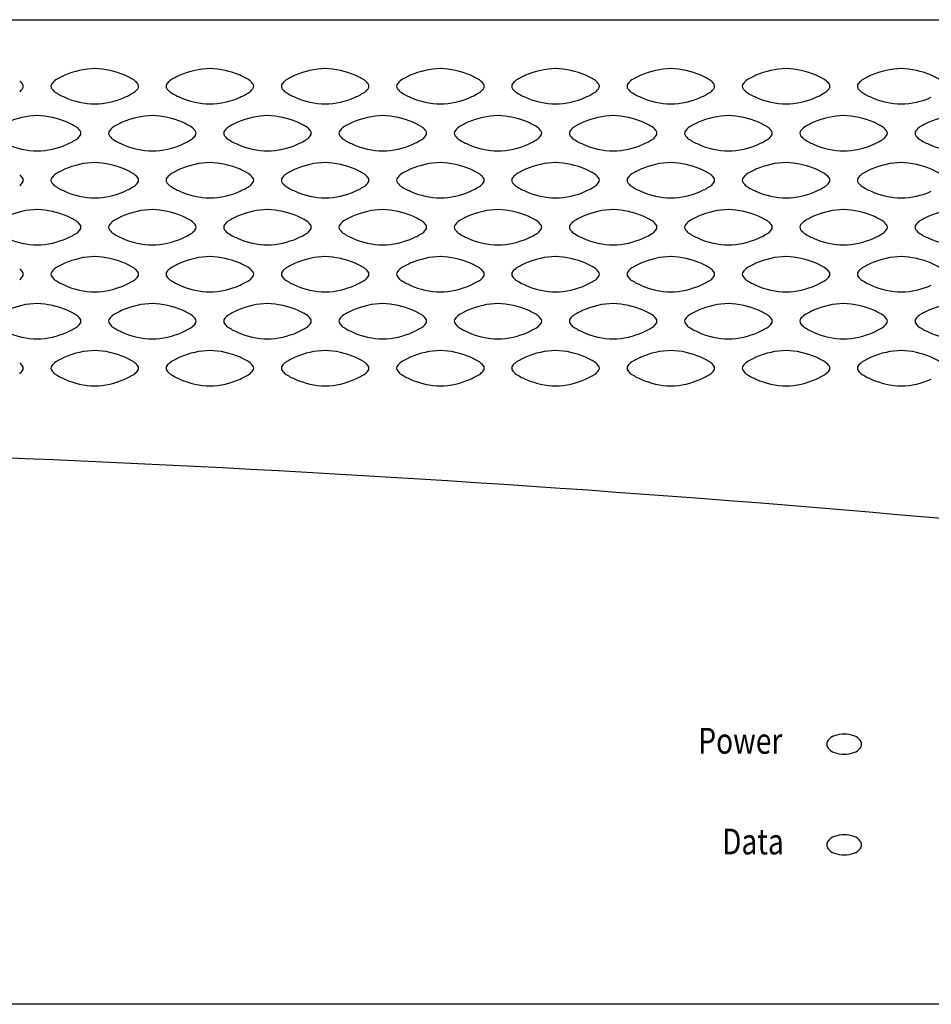
# Model space of a CAD drawing. Extents: x -175 to 1175, y -369 to 1638.
# Drawn here: x 322 to 404, y 0 to 88 of the extents above; entities that cross this region are included whole.
import ezdxf
from ezdxf.enums import TextEntityAlignment as Align

# ---------------------------------------------------------------- set-up
doc = ezdxf.new("R2010")
doc.units = 0
doc.header["$LTSCALE"] = 38.1
doc.layers.add('DATA', color=7, linetype='CONTINUOUS')
doc.styles.get("Standard").update_dxf_attribs({"font": 'txt', "bigfont": 'BIGFONT.SHX'})

msp = doc.modelspace()

# ---------------------------------------------------------------- linework, layer by layer
at = {"layer": 'DATA', "color": 7, "linetype": 'CONTINUOUS'}
msp.add_lwpolyline([(0, 88), (482.5, 88), (482.5, 0), (0, 0)], close=True, dxfattribs=at)
for centre, radius, start, end in [((328.968, 76.567), 7.066, 91.1828, 113.83746), ((328.632, 76.565), 7.066, 66.16254, 88.8172), ((339.268, 76.567), 7.066, 91.1828, 113.83746), ((338.932, 76.565), 7.066, 66.16254, 88.8172), ((349.568, 76.567), 7.066, 91.1828, 113.83746), ((349.232, 76.565), 7.066, 66.16254, 88.8172), ((359.868, 76.567), 7.066, 91.1828, 113.83746), ((359.532, 76.565), 7.066, 66.16254, 88.8172), ((370.168, 76.567), 7.066, 91.1828, 113.83746), ((369.832, 76.565), 7.066, 66.16254, 88.8172), ((380.468, 76.567), 7.066, 91.1828, 113.83746), ((380.132, 76.565), 7.066, 66.16254, 88.8172), ((390.768, 76.567), 7.066, 91.1828, 113.83746), ((390.432, 76.565), 7.066, 66.16254, 88.8172), ((401.068, 76.567), 7.066, 91.1828, 113.83746), ((400.732, 76.565), 7.066, 66.16254, 88.8172), ((328.669, 77.194), 6.371, 113.65166, 122.88867), ((328.931, 77.192), 6.371, 57.11133, 66.34834), ((338.969, 77.194), 6.371, 113.65166, 122.88867), ((339.231, 77.192), 6.371, 57.11133, 66.34834), ((349.269, 77.194), 6.371, 113.65166, 122.88867), ((349.531, 77.192), 6.371, 57.11133, 66.34834), ((359.569, 77.194), 6.371, 113.65166, 122.88867), ((359.831, 77.192), 6.371, 57.11133, 66.34834), ((369.869, 77.194), 6.371, 113.65166, 122.88867), ((370.131, 77.192), 6.371, 57.11133, 66.34834), ((380.169, 77.194), 6.371, 113.65166, 122.88867), ((380.431, 77.192), 6.371, 57.11133, 66.34834), ((390.469, 77.194), 6.371, 113.65166, 122.88867), ((390.731, 77.192), 6.371, 57.11133, 66.34834), ((400.769, 77.194), 6.371, 113.65166, 122.88867), ((401.031, 77.192), 6.371, 57.11133, 66.34834), ((320.138, 80.517), 2.814, 38.40161, 46.0327), ((322.12, 82.072), 0.295, 354.87685, 40.82462), ((322.12, 82.028), 0.295, 319.17538, 5.12315), ((325.18, 82.074), 0.295, 139.17538, 185.12315), ((325.18, 82.026), 0.295, 174.87685, 220.82462), ((327.162, 80.519), 2.814, 133.9673, 141.59839), ((330.438, 80.517), 2.814, 38.40161, 46.0327), ((332.42, 82.072), 0.295, 354.87685, 40.82462), ((332.42, 82.028), 0.295, 319.17538, 5.12315), ((335.48, 82.074), 0.295, 139.17538, 185.12315), ((335.48, 82.026), 0.295, 174.87685, 220.82462), ((337.462, 80.519), 2.814, 133.9673, 141.59839), ((340.738, 80.517), 2.814, 38.40161, 46.0327), ((342.72, 82.072), 0.295, 354.87685, 40.82462), ((342.72, 82.028), 0.295, 319.17538, 5.12315), ((345.78, 82.074), 0.295, 139.17538, 185.12315), ((345.78, 82.026), 0.295, 174.87685, 220.82462), ((347.762, 80.519), 2.814, 133.9673, 141.59839), ((351.038, 80.517), 2.814, 38.40161, 46.0327), ((353.02, 82.072), 0.295, 354.87685, 40.82462), ((353.02, 82.028), 0.295, 319.17538, 5.12315), ((356.08, 82.074), 0.295, 139.17538, 185.12315), ((356.08, 82.026), 0.295, 174.87685, 220.82462), ((358.062, 80.519), 2.814, 133.9673, 141.59839), ((361.338, 80.517), 2.814, 38.40161, 46.0327), ((363.32, 82.072), 0.295, 354.87685, 40.82462), ((363.32, 82.028), 0.295, 319.17538, 5.12315), ((366.38, 82.074), 0.295, 139.17538, 185.12315), ((366.38, 82.026), 0.295, 174.87685, 220.82462), ((368.362, 80.519), 2.814, 133.9673, 141.59839), ((371.638, 80.517), 2.814, 38.40161, 46.0327), ((373.62, 82.072), 0.295, 354.87685, 40.82462), ((373.62, 82.028), 0.295, 319.17538, 5.12315), ((376.68, 82.074), 0.295, 139.17538, 185.12315), ((376.68, 82.026), 0.295, 174.87685, 220.82462), ((378.662, 80.519), 2.814, 133.9673, 141.59839), ((381.938, 80.517), 2.814, 38.40161, 46.0327), ((383.92, 82.072), 0.295, 354.87685, 40.82462), ((383.92, 82.028), 0.295, 319.17538, 5.12315), ((386.98, 82.074), 0.295, 139.17538, 185.12315), ((386.98, 82.026), 0.295, 174.87685, 220.82462), ((388.962, 80.519), 2.814, 133.9673, 141.59839), ((392.238, 80.517), 2.814, 38.40161, 46.0327), ((394.22, 82.072), 0.295, 354.87685, 40.82462), ((394.22, 82.028), 0.295, 319.17538, 5.12315), ((397.28, 82.074), 0.295, 139.17538, 185.12315), ((397.28, 82.026), 0.295, 174.87685, 220.82462), ((399.262, 80.519), 2.814, 133.9673, 141.59839), ((320.138, 83.583), 2.814, 313.9673, 321.59839), ((327.162, 83.581), 2.814, 218.40161, 226.0327), ((328.669, 86.906), 6.371, 237.11133, 246.34834), ((328.968, 87.533), 7.066, 246.16254, 268.8172), ((328.632, 87.535), 7.066, 271.1828, 293.83746), ((328.931, 86.908), 6.371, 293.65166, 302.88867), ((330.438, 83.583), 2.814, 313.9673, 321.59839), ((337.462, 83.581), 2.814, 218.40161, 226.0327), ((338.969, 86.906), 6.371, 237.11133, 246.34834), ((339.268, 87.533), 7.066, 246.16254, 268.8172), ((338.932, 87.535), 7.066, 271.1828, 293.83746), ((339.231, 86.908), 6.371, 293.65166, 302.88867), ((340.738, 83.583), 2.814, 313.9673, 321.59839), ((347.762, 83.581), 2.814, 218.40161, 226.0327), ((349.269, 86.906), 6.371, 237.11133, 246.34834), ((349.568, 87.533), 7.066, 246.16254, 268.8172), ((349.232, 87.535), 7.066, 271.1828, 293.83746), ((349.531, 86.908), 6.371, 293.65166, 302.88867), ((351.038, 83.583), 2.814, 313.9673, 321.59839), ((358.062, 83.581), 2.814, 218.40161, 226.0327), ((359.569, 86.906), 6.371, 237.11133, 246.34834), ((359.868, 87.533), 7.066, 246.16254, 268.8172), ((359.532, 87.535), 7.066, 271.1828, 293.83746), ((359.831, 86.908), 6.371, 293.65166, 302.88867), ((361.338, 83.583), 2.814, 313.9673, 321.59839), ((368.362, 83.581), 2.814, 218.40161, 226.0327), ((369.869, 86.906), 6.371, 237.11133, 246.34834), ((370.168, 87.533), 7.066, 246.16254, 268.8172), ((369.832, 87.535), 7.066, 271.1828, 293.83746), ((370.131, 86.908), 6.371, 293.65166, 302.88867), ((371.638, 83.583), 2.814, 313.9673, 321.59839), ((378.662, 83.581), 2.814, 218.40161, 226.0327), ((380.169, 86.906), 6.371, 237.11133, 246.34834), ((380.468, 87.533), 7.066, 246.16254, 268.8172), ((380.132, 87.535), 7.066, 271.1828, 293.83746), ((380.431, 86.908), 6.371, 293.65166, 302.88867), ((381.938, 83.583), 2.814, 313.9673, 321.59839), ((388.962, 83.581), 2.814, 218.40161, 226.0327), ((390.469, 86.906), 6.371, 237.11133, 246.34834), ((390.768, 87.533), 7.066, 246.16254, 268.8172), ((390.432, 87.535), 7.066, 271.1828, 293.83746), ((390.731, 86.908), 6.371, 293.65166, 302.88867), ((392.238, 83.583), 2.814, 313.9673, 321.59839), ((399.262, 83.581), 2.814, 218.40161, 226.0327), ((400.769, 86.906), 6.371, 237.11133, 246.34834), ((401.068, 87.533), 7.066, 246.16254, 268.8172), ((400.732, 87.535), 7.066, 271.1828, 293.83746), ((323.818, 72.367), 7.066, 91.1828, 113.83746), ((323.482, 72.365), 7.066, 66.16254, 88.8172), ((334.118, 72.367), 7.066, 91.1828, 113.83746), ((333.782, 72.365), 7.066, 66.16254, 88.8172), ((344.418, 72.367), 7.066, 91.1828, 113.83746), ((344.082, 72.365), 7.066, 66.16254, 88.8172), ((354.718, 72.367), 7.066, 91.1828, 113.83746), ((354.382, 72.365), 7.066, 66.16254, 88.8172), ((365.018, 72.367), 7.066, 91.1828, 113.83746), ((364.682, 72.365), 7.066, 66.16254, 88.8172), ((375.318, 72.367), 7.066, 91.1828, 113.83746), ((374.982, 72.365), 7.066, 66.16254, 88.8172), ((385.618, 72.367), 7.066, 91.1828, 113.83746), ((385.282, 72.365), 7.066, 66.16254, 88.8172), ((395.918, 72.367), 7.066, 91.1828, 113.83746), ((395.582, 72.365), 7.066, 66.16254, 88.8172), ((406.218, 72.367), 7.066, 91.1828, 113.83746), ((323.781, 72.992), 6.371, 57.11133, 66.34834), ((325.288, 76.317), 2.814, 38.40161, 46.0327), ((332.312, 76.319), 2.814, 133.9673, 141.59839), ((333.818, 72.994), 6.371, 113.65166, 122.88867), ((334.081, 72.992), 6.371, 57.11133, 66.34834), ((335.588, 76.317), 2.814, 38.40161, 46.0327), ((342.612, 76.319), 2.814, 133.9673, 141.59839), ((344.118, 72.994), 6.371, 113.65166, 122.88867), ((344.381, 72.992), 6.371, 57.11133, 66.34834), ((345.888, 76.317), 2.814, 38.40161, 46.0327), ((352.912, 76.319), 2.814, 133.9673, 141.59839), ((354.418, 72.994), 6.371, 113.65166, 122.88867), ((354.681, 72.992), 6.371, 57.11133, 66.34834), ((356.188, 76.317), 2.814, 38.40161, 46.0327), ((363.212, 76.319), 2.814, 133.9673, 141.59839), ((364.718, 72.994), 6.371, 113.65166, 122.88867), ((364.981, 72.992), 6.371, 57.11133, 66.34834), ((366.488, 76.317), 2.814, 38.40161, 46.0327), ((373.512, 76.319), 2.814, 133.9673, 141.59839), ((375.018, 72.994), 6.371, 113.65166, 122.88867), ((375.281, 72.992), 6.371, 57.11133, 66.34834), ((376.788, 76.317), 2.814, 38.40161, 46.0327), ((383.812, 76.319), 2.814, 133.9673, 141.59839), ((385.318, 72.994), 6.371, 113.65166, 122.88867), ((385.581, 72.992), 6.371, 57.11133, 66.34834), ((387.088, 76.317), 2.814, 38.40161, 46.0327), ((394.112, 76.319), 2.814, 133.9673, 141.59839), ((395.618, 72.994), 6.371, 113.65166, 122.88867), ((395.881, 72.992), 6.371, 57.11133, 66.34834), ((397.388, 76.317), 2.814, 38.40161, 46.0327), ((404.412, 76.319), 2.814, 133.9673, 141.59839), ((405.918, 72.994), 6.371, 113.65166, 122.88867), ((325.288, 79.383), 2.814, 313.9673, 321.59839), ((327.269, 77.872), 0.295, 354.87685, 40.82462), ((327.269, 77.828), 0.295, 319.17538, 5.12315), ((330.33, 77.874), 0.295, 139.17538, 185.12315), ((330.33, 77.826), 0.295, 174.87685, 220.82462), ((332.312, 79.381), 2.814, 218.40161, 226.0327), ((335.588, 79.383), 2.814, 313.9673, 321.59839), ((337.569, 77.872), 0.295, 354.87685, 40.82462), ((337.569, 77.828), 0.295, 319.17538, 5.12315), ((340.63, 77.874), 0.295, 139.17538, 185.12315), ((340.63, 77.826), 0.295, 174.87685, 220.82462), ((342.612, 79.381), 2.814, 218.40161, 226.0327), ((345.888, 79.383), 2.814, 313.9673, 321.59839), ((347.869, 77.872), 0.295, 354.87685, 40.82462), ((347.869, 77.828), 0.295, 319.17538, 5.12315), ((350.93, 77.874), 0.295, 139.17538, 185.12315), ((350.93, 77.826), 0.295, 174.87685, 220.82462), ((352.912, 79.381), 2.814, 218.40161, 226.0327), ((356.188, 79.383), 2.814, 313.9673, 321.59839), ((358.169, 77.872), 0.295, 354.87685, 40.82462), ((358.169, 77.828), 0.295, 319.17538, 5.12315), ((361.23, 77.874), 0.295, 139.17538, 185.12315), ((361.23, 77.826), 0.295, 174.87685, 220.82462), ((363.212, 79.381), 2.814, 218.40161, 226.0327), ((366.488, 79.383), 2.814, 313.9673, 321.59839), ((368.469, 77.872), 0.295, 354.87685, 40.82462), ((368.469, 77.828), 0.295, 319.17538, 5.12315), ((371.53, 77.874), 0.295, 139.17538, 185.12315), ((371.53, 77.826), 0.295, 174.87685, 220.82462), ((373.512, 79.381), 2.814, 218.40161, 226.0327), ((376.788, 79.383), 2.814, 313.9673, 321.59839), ((378.769, 77.872), 0.295, 354.87685, 40.82462), ((378.769, 77.828), 0.295, 319.17538, 5.12315), ((381.83, 77.874), 0.295, 139.17538, 185.12315), ((381.83, 77.826), 0.295, 174.87685, 220.82462), ((383.812, 79.381), 2.814, 218.40161, 226.0327), ((387.088, 79.383), 2.814, 313.9673, 321.59839), ((389.069, 77.872), 0.295, 354.87685, 40.82462), ((389.069, 77.828), 0.295, 319.17538, 5.12315), ((392.13, 77.874), 0.295, 139.17538, 185.12315), ((392.13, 77.826), 0.295, 174.87685, 220.82462), ((394.112, 79.381), 2.814, 218.40161, 226.0327), ((397.388, 79.383), 2.814, 313.9673, 321.59839), ((399.369, 77.872), 0.295, 354.87685, 40.82462), ((399.369, 77.828), 0.295, 319.17538, 5.12315), ((402.43, 77.874), 0.295, 139.17538, 185.12315), ((402.43, 77.826), 0.295, 174.87685, 220.82462), ((404.412, 79.381), 2.814, 218.40161, 226.0327), ((323.818, 83.333), 7.066, 246.16254, 268.8172), ((323.482, 83.335), 7.066, 271.1828, 293.83746), ((323.781, 82.708), 6.371, 293.65166, 302.88867), ((333.818, 82.706), 6.371, 237.11133, 246.34834), ((334.118, 83.333), 7.066, 246.16254, 268.8172), ((333.782, 83.335), 7.066, 271.1828, 293.83746), ((334.081, 82.708), 6.371, 293.65166, 302.88867), ((344.118, 82.706), 6.371, 237.11133, 246.34834), ((344.418, 83.333), 7.066, 246.16254, 268.8172), ((344.082, 83.335), 7.066, 271.1828, 293.83746), ((344.381, 82.708), 6.371, 293.65166, 302.88867), ((354.418, 82.706), 6.371, 237.11133, 246.34834), ((354.718, 83.333), 7.066, 246.16254, 268.8172), ((354.382, 83.335), 7.066, 271.1828, 293.83746), ((354.681, 82.708), 6.371, 293.65166, 302.88867), ((364.718, 82.706), 6.371, 237.11133, 246.34834), ((365.018, 83.333), 7.066, 246.16254, 268.8172), ((364.682, 83.335), 7.066, 271.1828, 293.83746), ((364.981, 82.708), 6.371, 293.65166, 302.88867), ((375.018, 82.706), 6.371, 237.11133, 246.34834), ((375.318, 83.333), 7.066, 246.16254, 268.8172), ((374.982, 83.335), 7.066, 271.1828, 293.83746), ((375.281, 82.708), 6.371, 293.65166, 302.88867), ((385.318, 82.706), 6.371, 237.11133, 246.34834), ((385.618, 83.333), 7.066, 246.16254, 268.8172), ((385.282, 83.335), 7.066, 271.1828, 293.83746), ((385.581, 82.708), 6.371, 293.65166, 302.88867), ((395.618, 82.706), 6.371, 237.11133, 246.34834), ((395.918, 83.333), 7.066, 246.16254, 268.8172), ((395.582, 83.335), 7.066, 271.1828, 293.83746), ((395.881, 82.708), 6.371, 293.65166, 302.88867), ((405.918, 82.706), 6.371, 237.11133, 246.34834), ((406.218, 83.333), 7.066, 246.16254, 268.8172), ((328.968, 68.167), 7.066, 91.1828, 113.83746), ((328.632, 68.165), 7.066, 66.16254, 88.8172), ((339.268, 68.167), 7.066, 91.1828, 113.83746), ((338.932, 68.165), 7.066, 66.16254, 88.8172), ((349.568, 68.167), 7.066, 91.1828, 113.83746), ((349.232, 68.165), 7.066, 66.16254, 88.8172), ((359.868, 68.167), 7.066, 91.1828, 113.83746), ((359.532, 68.165), 7.066, 66.16254, 88.8172), ((370.168, 68.167), 7.066, 91.1828, 113.83746), ((369.832, 68.165), 7.066, 66.16254, 88.8172), ((380.468, 68.167), 7.066, 91.1828, 113.83746), ((380.132, 68.165), 7.066, 66.16254, 88.8172), ((390.768, 68.167), 7.066, 91.1828, 113.83746), ((390.432, 68.165), 7.066, 66.16254, 88.8172), ((401.068, 68.167), 7.066, 91.1828, 113.83746), ((400.732, 68.165), 7.066, 66.16254, 88.8172), ((320.138, 72.117), 2.814, 38.40161, 46.0327), ((327.162, 72.119), 2.814, 133.9673, 141.59839), ((328.669, 68.794), 6.371, 113.65166, 122.88867), ((328.931, 68.792), 6.371, 57.11133, 66.34834), ((330.438, 72.117), 2.814, 38.40161, 46.0327), ((337.462, 72.119), 2.814, 133.9673, 141.59839), ((338.969, 68.794), 6.371, 113.65166, 122.88867), ((339.231, 68.792), 6.371, 57.11133, 66.34834), ((340.738, 72.117), 2.814, 38.40161, 46.0327), ((347.762, 72.119), 2.814, 133.9673, 141.59839), ((349.269, 68.794), 6.371, 113.65166, 122.88867), ((349.531, 68.792), 6.371, 57.11133, 66.34834), ((351.038, 72.117), 2.814, 38.40161, 46.0327), ((358.062, 72.119), 2.814, 133.9673, 141.59839), ((359.569, 68.794), 6.371, 113.65166, 122.88867), ((359.831, 68.792), 6.371, 57.11133, 66.34834), ((361.338, 72.117), 2.814, 38.40161, 46.0327), ((368.362, 72.119), 2.814, 133.9673, 141.59839), ((369.869, 68.794), 6.371, 113.65166, 122.88867), ((370.131, 68.792), 6.371, 57.11133, 66.34834), ((371.638, 72.117), 2.814, 38.40161, 46.0327), ((378.662, 72.119), 2.814, 133.9673, 141.59839), ((380.169, 68.794), 6.371, 113.65166, 122.88867), ((380.431, 68.792), 6.371, 57.11133, 66.34834), ((381.938, 72.117), 2.814, 38.40161, 46.0327), ((388.962, 72.119), 2.814, 133.9673, 141.59839), ((390.469, 68.794), 6.371, 113.65166, 122.88867), ((390.731, 68.792), 6.371, 57.11133, 66.34834), ((392.238, 72.117), 2.814, 38.40161, 46.0327), ((399.262, 72.119), 2.814, 133.9673, 141.59839), ((400.769, 68.794), 6.371, 113.65166, 122.88867), ((401.031, 68.792), 6.371, 57.11133, 66.34834), ((320.138, 75.183), 2.814, 313.9673, 321.59839), ((322.12, 73.672), 0.295, 354.87685, 40.82462), ((322.12, 73.628), 0.295, 319.17538, 5.12315), ((325.18, 73.674), 0.295, 139.17538, 185.12315), ((325.18, 73.626), 0.295, 174.87685, 220.82462), ((327.162, 75.181), 2.814, 218.40161, 226.0327), ((328.669, 78.506), 6.371, 237.11133, 246.34834), ((328.931, 78.508), 6.371, 293.65166, 302.88867), ((330.438, 75.183), 2.814, 313.9673, 321.59839), ((332.42, 73.672), 0.295, 354.87685, 40.82462), ((332.42, 73.628), 0.295, 319.17538, 5.12315), ((335.48, 73.674), 0.295, 139.17538, 185.12315), ((335.48, 73.626), 0.295, 174.87685, 220.82462), ((337.462, 75.181), 2.814, 218.40161, 226.0327), ((338.969, 78.506), 6.371, 237.11133, 246.34834), ((339.231, 78.508), 6.371, 293.65166, 302.88867), ((340.738, 75.183), 2.814, 313.9673, 321.59839), ((342.72, 73.672), 0.295, 354.87685, 40.82462), ((342.72, 73.628), 0.295, 319.17538, 5.12315), ((345.78, 73.674), 0.295, 139.17538, 185.12315), ((345.78, 73.626), 0.295, 174.87685, 220.82462), ((347.762, 75.181), 2.814, 218.40161, 226.0327), ((349.269, 78.506), 6.371, 237.11133, 246.34834), ((349.531, 78.508), 6.371, 293.65166, 302.88867), ((351.038, 75.183), 2.814, 313.9673, 321.59839), ((353.02, 73.672), 0.295, 354.87685, 40.82462), ((353.02, 73.628), 0.295, 319.17538, 5.12315), ((356.08, 73.674), 0.295, 139.17538, 185.12315), ((356.08, 73.626), 0.295, 174.87685, 220.82462), ((358.062, 75.181), 2.814, 218.40161, 226.0327), ((359.569, 78.506), 6.371, 237.11133, 246.34834), ((359.831, 78.508), 6.371, 293.65166, 302.88867), ((361.338, 75.183), 2.814, 313.9673, 321.59839), ((363.32, 73.672), 0.295, 354.87685, 40.82462), ((363.32, 73.628), 0.295, 319.17538, 5.12315), ((366.38, 73.674), 0.295, 139.17538, 185.12315), ((366.38, 73.626), 0.295, 174.87685, 220.82462), ((368.362, 75.181), 2.814, 218.40161, 226.0327), ((369.869, 78.506), 6.371, 237.11133, 246.34834), ((370.131, 78.508), 6.371, 293.65166, 302.88867), ((371.638, 75.183), 2.814, 313.9673, 321.59839), ((373.62, 73.672), 0.295, 354.87685, 40.82462), ((373.62, 73.628), 0.295, 319.17538, 5.12315), ((376.68, 73.674), 0.295, 139.17538, 185.12315), ((376.68, 73.626), 0.295, 174.87685, 220.82462), ((378.662, 75.181), 2.814, 218.40161, 226.0327), ((380.169, 78.506), 6.371, 237.11133, 246.34834), ((380.431, 78.508), 6.371, 293.65166, 302.88867), ((381.938, 75.183), 2.814, 313.9673, 321.59839), ((383.92, 73.672), 0.295, 354.87685, 40.82462), ((383.92, 73.628), 0.295, 319.17538, 5.12315), ((386.98, 73.674), 0.295, 139.17538, 185.12315), ((386.98, 73.626), 0.295, 174.87685, 220.82462), ((388.962, 75.181), 2.814, 218.40161, 226.0327), ((390.469, 78.506), 6.371, 237.11133, 246.34834), ((390.731, 78.508), 6.371, 293.65166, 302.88867), ((392.238, 75.183), 2.814, 313.9673, 321.59839), ((394.22, 73.672), 0.295, 354.87685, 40.82462), ((394.22, 73.628), 0.295, 319.17538, 5.12315), ((397.28, 73.674), 0.295, 139.17538, 185.12315), ((397.28, 73.626), 0.295, 174.87685, 220.82462), ((399.262, 75.181), 2.814, 218.40161, 226.0327), ((400.769, 78.506), 6.371, 237.11133, 246.34834), ((328.968, 79.133), 7.066, 246.16254, 268.8172), ((328.632, 79.135), 7.066, 271.1828, 293.83746), ((339.268, 79.133), 7.066, 246.16254, 268.8172), ((338.932, 79.135), 7.066, 271.1828, 293.83746), ((349.568, 79.133), 7.066, 246.16254, 268.8172), ((349.232, 79.135), 7.066, 271.1828, 293.83746), ((359.868, 79.133), 7.066, 246.16254, 268.8172), ((359.532, 79.135), 7.066, 271.1828, 293.83746), ((370.168, 79.133), 7.066, 246.16254, 268.8172), ((369.832, 79.135), 7.066, 271.1828, 293.83746), ((380.468, 79.133), 7.066, 246.16254, 268.8172), ((380.132, 79.135), 7.066, 271.1828, 293.83746), ((390.768, 79.133), 7.066, 246.16254, 268.8172), ((390.432, 79.135), 7.066, 271.1828, 293.83746), ((401.068, 79.133), 7.066, 246.16254, 268.8172), ((400.732, 79.135), 7.066, 271.1828, 293.83746), ((323.818, 63.967), 7.066, 91.1828, 113.83746), ((323.482, 63.965), 7.066, 66.16254, 88.8172), ((323.781, 64.592), 6.371, 57.11133, 66.34834), ((333.818, 64.594), 6.371, 113.65166, 122.88867), ((334.118, 63.967), 7.066, 91.1828, 113.83746), ((333.782, 63.965), 7.066, 66.16254, 88.8172), ((334.081, 64.592), 6.371, 57.11133, 66.34834), ((344.118, 64.594), 6.371, 113.65166, 122.88867), ((344.418, 63.967), 7.066, 91.1828, 113.83746), ((344.082, 63.965), 7.066, 66.16254, 88.8172), ((344.381, 64.592), 6.371, 57.11133, 66.34834), ((354.418, 64.594), 6.371, 113.65166, 122.88867), ((354.718, 63.967), 7.066, 91.1828, 113.83746), ((354.382, 63.965), 7.066, 66.16254, 88.8172), ((354.681, 64.592), 6.371, 57.11133, 66.34834), ((364.718, 64.594), 6.371, 113.65166, 122.88867), ((365.018, 63.967), 7.066, 91.1828, 113.83746), ((364.682, 63.965), 7.066, 66.16254, 88.8172), ((364.981, 64.592), 6.371, 57.11133, 66.34834), ((375.018, 64.594), 6.371, 113.65166, 122.88867), ((375.318, 63.967), 7.066, 91.1828, 113.83746), ((374.982, 63.965), 7.066, 66.16254, 88.8172), ((375.281, 64.592), 6.371, 57.11133, 66.34834), ((385.318, 64.594), 6.371, 113.65166, 122.88867), ((385.618, 63.967), 7.066, 91.1828, 113.83746), ((385.282, 63.965), 7.066, 66.16254, 88.8172), ((385.581, 64.592), 6.371, 57.11133, 66.34834), ((395.618, 64.594), 6.371, 113.65166, 122.88867), ((395.918, 63.967), 7.066, 91.1828, 113.83746), ((395.582, 63.965), 7.066, 66.16254, 88.8172), ((395.881, 64.592), 6.371, 57.11133, 66.34834), ((405.918, 64.594), 6.371, 113.65166, 122.88867), ((406.218, 63.967), 7.066, 91.1828, 113.83746), ((325.288, 67.917), 2.814, 38.40161, 46.0327), ((327.269, 69.472), 0.295, 354.87685, 40.82462), ((330.33, 69.474), 0.295, 139.17538, 185.12315), ((332.312, 67.919), 2.814, 133.9673, 141.59839), ((335.588, 67.917), 2.814, 38.40161, 46.0327), ((337.569, 69.472), 0.295, 354.87685, 40.82462), ((340.63, 69.474), 0.295, 139.17538, 185.12315), ((342.612, 67.919), 2.814, 133.9673, 141.59839), ((345.888, 67.917), 2.814, 38.40161, 46.0327), ((347.869, 69.472), 0.295, 354.87685, 40.82462), ((350.93, 69.474), 0.295, 139.17538, 185.12315), ((352.912, 67.919), 2.814, 133.9673, 141.59839), ((356.188, 67.917), 2.814, 38.40161, 46.0327), ((358.169, 69.472), 0.295, 354.87685, 40.82462), ((361.23, 69.474), 0.295, 139.17538, 185.12315), ((363.212, 67.919), 2.814, 133.9673, 141.59839), ((366.488, 67.917), 2.814, 38.40161, 46.0327), ((368.469, 69.472), 0.295, 354.87685, 40.82462), ((371.53, 69.474), 0.295, 139.17538, 185.12315), ((373.512, 67.919), 2.814, 133.9673, 141.59839), ((376.788, 67.917), 2.814, 38.40161, 46.0327), ((378.769, 69.472), 0.295, 354.87685, 40.82462), ((381.83, 69.474), 0.295, 139.17538, 185.12315), ((383.812, 67.919), 2.814, 133.9673, 141.59839), ((387.088, 67.917), 2.814, 38.40161, 46.0327), ((389.069, 69.472), 0.295, 354.87685, 40.82462), ((392.13, 69.474), 0.295, 139.17538, 185.12315), ((394.112, 67.919), 2.814, 133.9673, 141.59839), ((397.388, 67.917), 2.814, 38.40161, 46.0327), ((399.369, 69.472), 0.295, 354.87685, 40.82462), ((402.43, 69.474), 0.295, 139.17538, 185.12315), ((404.412, 67.919), 2.814, 133.9673, 141.59839), ((323.781, 74.308), 6.371, 293.65166, 302.88867), ((325.288, 70.983), 2.814, 313.9673, 321.59839), ((327.269, 69.428), 0.295, 319.17538, 5.12315), ((330.33, 69.426), 0.295, 174.87685, 220.82462), ((332.312, 70.981), 2.814, 218.40161, 226.0327), ((333.818, 74.306), 6.371, 237.11133, 246.34834), ((334.081, 74.308), 6.371, 293.65166, 302.88867), ((335.588, 70.983), 2.814, 313.9673, 321.59839), ((337.569, 69.428), 0.295, 319.17538, 5.12315), ((340.63, 69.426), 0.295, 174.87685, 220.82462), ((342.612, 70.981), 2.814, 218.40161, 226.0327), ((344.118, 74.306), 6.371, 237.11133, 246.34834), ((344.381, 74.308), 6.371, 293.65166, 302.88867), ((345.888, 70.983), 2.814, 313.9673, 321.59839), ((347.869, 69.428), 0.295, 319.17538, 5.12315), ((350.93, 69.426), 0.295, 174.87685, 220.82462), ((352.912, 70.981), 2.814, 218.40161, 226.0327), ((354.418, 74.306), 6.371, 237.11133, 246.34834), ((354.681, 74.308), 6.371, 293.65166, 302.88867), ((356.188, 70.983), 2.814, 313.9673, 321.59839), ((358.169, 69.428), 0.295, 319.17538, 5.12315), ((361.23, 69.426), 0.295, 174.87685, 220.82462), ((363.212, 70.981), 2.814, 218.40161, 226.0327), ((364.718, 74.306), 6.371, 237.11133, 246.34834), ((364.981, 74.308), 6.371, 293.65166, 302.88867), ((366.488, 70.983), 2.814, 313.9673, 321.59839), ((368.469, 69.428), 0.295, 319.17538, 5.12315), ((371.53, 69.426), 0.295, 174.87685, 220.82462), ((373.512, 70.981), 2.814, 218.40161, 226.0327), ((375.018, 74.306), 6.371, 237.11133, 246.34834), ((375.281, 74.308), 6.371, 293.65166, 302.88867), ((376.788, 70.983), 2.814, 313.9673, 321.59839), ((378.769, 69.428), 0.295, 319.17538, 5.12315), ((381.83, 69.426), 0.295, 174.87685, 220.82462), ((383.812, 70.981), 2.814, 218.40161, 226.0327), ((385.318, 74.306), 6.371, 237.11133, 246.34834), ((385.581, 74.308), 6.371, 293.65166, 302.88867), ((387.088, 70.983), 2.814, 313.9673, 321.59839), ((389.069, 69.428), 0.295, 319.17538, 5.12315), ((392.13, 69.426), 0.295, 174.87685, 220.82462), ((394.112, 70.981), 2.814, 218.40161, 226.0327), ((395.618, 74.306), 6.371, 237.11133, 246.34834), ((395.881, 74.308), 6.371, 293.65166, 302.88867), ((397.388, 70.983), 2.814, 313.9673, 321.59839), ((399.369, 69.428), 0.295, 319.17538, 5.12315), ((402.43, 69.426), 0.295, 174.87685, 220.82462), ((404.412, 70.981), 2.814, 218.40161, 226.0327), ((405.918, 74.306), 6.371, 237.11133, 246.34834), ((323.818, 74.933), 7.066, 246.16254, 268.8172), ((323.482, 74.935), 7.066, 271.1828, 293.83746), ((334.118, 74.933), 7.066, 246.16254, 268.8172), ((333.782, 74.935), 7.066, 271.1828, 293.83746), ((344.418, 74.933), 7.066, 246.16254, 268.8172), ((344.082, 74.935), 7.066, 271.1828, 293.83746), ((354.718, 74.933), 7.066, 246.16254, 268.8172), ((354.382, 74.935), 7.066, 271.1828, 293.83746), ((365.018, 74.933), 7.066, 246.16254, 268.8172), ((364.682, 74.935), 7.066, 271.1828, 293.83746), ((375.318, 74.933), 7.066, 246.16254, 268.8172), ((374.982, 74.935), 7.066, 271.1828, 293.83746), ((385.618, 74.933), 7.066, 246.16254, 268.8172), ((385.282, 74.935), 7.066, 271.1828, 293.83746), ((395.918, 74.933), 7.066, 246.16254, 268.8172), ((395.582, 74.935), 7.066, 271.1828, 293.83746), ((406.218, 74.933), 7.066, 246.16254, 268.8172), ((328.669, 60.394), 6.371, 113.65166, 122.88867), ((328.968, 59.767), 7.066, 91.1828, 113.83746), ((328.632, 59.765), 7.066, 66.16254, 88.8172), ((328.931, 60.392), 6.371, 57.11133, 66.34834), ((338.969, 60.394), 6.371, 113.65166, 122.88867), ((339.268, 59.767), 7.066, 91.1828, 113.83746), ((338.932, 59.765), 7.066, 66.16254, 88.8172), ((339.231, 60.392), 6.371, 57.11133, 66.34834), ((349.269, 60.394), 6.371, 113.65166, 122.88867), ((349.568, 59.767), 7.066, 91.1828, 113.83746), ((349.232, 59.765), 7.066, 66.16254, 88.8172), ((349.531, 60.392), 6.371, 57.11133, 66.34834), ((359.569, 60.394), 6.371, 113.65166, 122.88867), ((359.868, 59.767), 7.066, 91.1828, 113.83746), ((359.532, 59.765), 7.066, 66.16254, 88.8172), ((359.831, 60.392), 6.371, 57.11133, 66.34834), ((369.869, 60.394), 6.371, 113.65166, 122.88867), ((370.168, 59.767), 7.066, 91.1828, 113.83746), ((369.832, 59.765), 7.066, 66.16254, 88.8172), ((370.131, 60.392), 6.371, 57.11133, 66.34834), ((380.169, 60.394), 6.371, 113.65166, 122.88867), ((380.468, 59.767), 7.066, 91.1828, 113.83746), ((380.132, 59.765), 7.066, 66.16254, 88.8172), ((380.431, 60.392), 6.371, 57.11133, 66.34834), ((390.469, 60.394), 6.371, 113.65166, 122.88867), ((390.768, 59.767), 7.066, 91.1828, 113.83746), ((390.432, 59.765), 7.066, 66.16254, 88.8172), ((390.731, 60.392), 6.371, 57.11133, 66.34834), ((400.769, 60.394), 6.371, 113.65166, 122.88867), ((401.068, 59.767), 7.066, 91.1828, 113.83746), ((400.732, 59.765), 7.066, 66.16254, 88.8172), ((401.031, 60.392), 6.371, 57.11133, 66.34834), ((320.138, 63.717), 2.814, 38.40161, 46.0327), ((322.12, 65.272), 0.295, 354.87685, 40.82462), ((322.12, 65.228), 0.295, 319.17538, 5.12315), ((325.18, 65.274), 0.295, 139.17538, 185.12315), ((325.18, 65.226), 0.295, 174.87685, 220.82462), ((327.162, 63.719), 2.814, 133.9673, 141.59839), ((330.438, 63.717), 2.814, 38.40161, 46.0327), ((332.42, 65.272), 0.295, 354.87685, 40.82462), ((332.42, 65.228), 0.295, 319.17538, 5.12315), ((335.48, 65.274), 0.295, 139.17538, 185.12315), ((335.48, 65.226), 0.295, 174.87685, 220.82462), ((337.462, 63.719), 2.814, 133.9673, 141.59839), ((340.738, 63.717), 2.814, 38.40161, 46.0327), ((342.72, 65.272), 0.295, 354.87685, 40.82462), ((342.72, 65.228), 0.295, 319.17538, 5.12315), ((345.78, 65.274), 0.295, 139.17538, 185.12315), ((345.78, 65.226), 0.295, 174.87685, 220.82462), ((347.762, 63.719), 2.814, 133.9673, 141.59839), ((351.038, 63.717), 2.814, 38.40161, 46.0327), ((353.02, 65.272), 0.295, 354.87685, 40.82462), ((353.02, 65.228), 0.295, 319.17538, 5.12315), ((356.08, 65.274), 0.295, 139.17538, 185.12315), ((356.08, 65.226), 0.295, 174.87685, 220.82462), ((358.062, 63.719), 2.814, 133.9673, 141.59839), ((361.338, 63.717), 2.814, 38.40161, 46.0327), ((363.32, 65.272), 0.295, 354.87685, 40.82462), ((363.32, 65.228), 0.295, 319.17538, 5.12315), ((366.38, 65.274), 0.295, 139.17538, 185.12315), ((366.38, 65.226), 0.295, 174.87685, 220.82462), ((368.362, 63.719), 2.814, 133.9673, 141.59839), ((371.638, 63.717), 2.814, 38.40161, 46.0327), ((373.62, 65.272), 0.295, 354.87685, 40.82462), ((373.62, 65.228), 0.295, 319.17538, 5.12315), ((376.68, 65.274), 0.295, 139.17538, 185.12315), ((376.68, 65.226), 0.295, 174.87685, 220.82462), ((378.662, 63.719), 2.814, 133.9673, 141.59839), ((381.938, 63.717), 2.814, 38.40161, 46.0327), ((383.92, 65.272), 0.295, 354.87685, 40.82462), ((383.92, 65.228), 0.295, 319.17538, 5.12315), ((386.98, 65.274), 0.295, 139.17538, 185.12315), ((386.98, 65.226), 0.295, 174.87685, 220.82462), ((388.962, 63.719), 2.814, 133.9673, 141.59839), ((392.238, 63.717), 2.814, 38.40161, 46.0327), ((394.22, 65.272), 0.295, 354.87685, 40.82462), ((394.22, 65.228), 0.295, 319.17538, 5.12315), ((397.28, 65.274), 0.295, 139.17538, 185.12315), ((397.28, 65.226), 0.295, 174.87685, 220.82462), ((399.262, 63.719), 2.814, 133.9673, 141.59839), ((320.138, 66.783), 2.814, 313.9673, 321.59839), ((327.162, 66.781), 2.814, 218.40161, 226.0327), ((328.669, 70.106), 6.371, 237.11133, 246.34834), ((328.968, 70.733), 7.066, 246.16254, 268.8172), ((328.632, 70.735), 7.066, 271.1828, 293.83746), ((328.931, 70.108), 6.371, 293.65166, 302.88867), ((330.438, 66.783), 2.814, 313.9673, 321.59839), ((337.462, 66.781), 2.814, 218.40161, 226.0327), ((338.969, 70.106), 6.371, 237.11133, 246.34834), ((339.268, 70.733), 7.066, 246.16254, 268.8172), ((338.932, 70.735), 7.066, 271.1828, 293.83746), ((339.231, 70.108), 6.371, 293.65166, 302.88867), ((340.738, 66.783), 2.814, 313.9673, 321.59839), ((347.762, 66.781), 2.814, 218.40161, 226.0327), ((349.269, 70.106), 6.371, 237.11133, 246.34834), ((349.568, 70.733), 7.066, 246.16254, 268.8172), ((349.232, 70.735), 7.066, 271.1828, 293.83746), ((349.531, 70.108), 6.371, 293.65166, 302.88867), ((351.038, 66.783), 2.814, 313.9673, 321.59839), ((358.062, 66.781), 2.814, 218.40161, 226.0327), ((359.569, 70.106), 6.371, 237.11133, 246.34834), ((359.868, 70.733), 7.066, 246.16254, 268.8172), ((359.532, 70.735), 7.066, 271.1828, 293.83746), ((359.831, 70.108), 6.371, 293.65166, 302.88867), ((361.338, 66.783), 2.814, 313.9673, 321.59839), ((368.362, 66.781), 2.814, 218.40161, 226.0327), ((369.869, 70.106), 6.371, 237.11133, 246.34834), ((370.168, 70.733), 7.066, 246.16254, 268.8172), ((369.832, 70.735), 7.066, 271.1828, 293.83746), ((370.131, 70.108), 6.371, 293.65166, 302.88867), ((371.638, 66.783), 2.814, 313.9673, 321.59839), ((378.662, 66.781), 2.814, 218.40161, 226.0327), ((380.169, 70.106), 6.371, 237.11133, 246.34834), ((380.468, 70.733), 7.066, 246.16254, 268.8172), ((380.132, 70.735), 7.066, 271.1828, 293.83746), ((380.431, 70.108), 6.371, 293.65166, 302.88867), ((381.938, 66.783), 2.814, 313.9673, 321.59839), ((388.962, 66.781), 2.814, 218.40161, 226.0327), ((390.469, 70.106), 6.371, 237.11133, 246.34834), ((390.768, 70.733), 7.066, 246.16254, 268.8172), ((390.432, 70.735), 7.066, 271.1828, 293.83746), ((390.731, 70.108), 6.371, 293.65166, 302.88867), ((392.238, 66.783), 2.814, 313.9673, 321.59839), ((399.262, 66.781), 2.814, 218.40161, 226.0327), ((400.769, 70.106), 6.371, 237.11133, 246.34834), ((401.068, 70.733), 7.066, 246.16254, 268.8172), ((400.732, 70.735), 7.066, 271.1828, 293.83746), ((323.818, 55.567), 7.066, 91.1828, 113.83746), ((323.482, 55.565), 7.066, 66.16254, 88.8172), ((334.118, 55.567), 7.066, 91.1828, 113.83746), ((333.782, 55.565), 7.066, 66.16254, 88.8172), ((344.418, 55.567), 7.066, 91.1828, 113.83746), ((344.082, 55.565), 7.066, 66.16254, 88.8172), ((354.718, 55.567), 7.066, 91.1828, 113.83746), ((354.382, 55.565), 7.066, 66.16254, 88.8172), ((365.018, 55.567), 7.066, 91.1828, 113.83746), ((364.682, 55.565), 7.066, 66.16254, 88.8172), ((375.318, 55.567), 7.066, 91.1828, 113.83746), ((374.982, 55.565), 7.066, 66.16254, 88.8172), ((385.618, 55.567), 7.066, 91.1828, 113.83746), ((385.282, 55.565), 7.066, 66.16254, 88.8172), ((395.918, 55.567), 7.066, 91.1828, 113.83746), ((395.582, 55.565), 7.066, 66.16254, 88.8172), ((406.218, 55.567), 7.066, 91.1828, 113.83746), ((323.781, 56.192), 6.371, 57.11133, 66.34834), ((333.818, 56.194), 6.371, 113.65166, 122.88867), ((334.081, 56.192), 6.371, 57.11133, 66.34834), ((344.118, 56.194), 6.371, 113.65166, 122.88867), ((344.381, 56.192), 6.371, 57.11133, 66.34834), ((354.418, 56.194), 6.371, 113.65166, 122.88867), ((354.681, 56.192), 6.371, 57.11133, 66.34834), ((364.718, 56.194), 6.371, 113.65166, 122.88867), ((364.981, 56.192), 6.371, 57.11133, 66.34834), ((375.018, 56.194), 6.371, 113.65166, 122.88867), ((375.281, 56.192), 6.371, 57.11133, 66.34834), ((385.318, 56.194), 6.371, 113.65166, 122.88867), ((385.581, 56.192), 6.371, 57.11133, 66.34834), ((395.618, 56.194), 6.371, 113.65166, 122.88867), ((395.881, 56.192), 6.371, 57.11133, 66.34834), ((405.918, 56.194), 6.371, 113.65166, 122.88867), ((325.288, 59.517), 2.814, 38.40161, 46.0327), ((325.288, 62.583), 2.814, 313.9673, 321.59839), ((327.269, 61.072), 0.295, 354.87685, 40.82462), ((327.269, 61.028), 0.295, 319.17538, 5.12315), ((330.33, 61.074), 0.295, 139.17538, 185.12315), ((330.33, 61.026), 0.295, 174.87685, 220.82462), ((332.312, 59.519), 2.814, 133.9673, 141.59839), ((332.312, 62.581), 2.814, 218.40161, 226.0327), ((335.588, 59.517), 2.814, 38.40161, 46.0327), ((335.588, 62.583), 2.814, 313.9673, 321.59839), ((337.569, 61.072), 0.295, 354.87685, 40.82462), ((337.569, 61.028), 0.295, 319.17538, 5.12315), ((340.63, 61.074), 0.295, 139.17538, 185.12315), ((340.63, 61.026), 0.295, 174.87685, 220.82462), ((342.612, 59.519), 2.814, 133.9673, 141.59839), ((342.612, 62.581), 2.814, 218.40161, 226.0327), ((345.888, 59.517), 2.814, 38.40161, 46.0327), ((345.888, 62.583), 2.814, 313.9673, 321.59839), ((347.869, 61.072), 0.295, 354.87685, 40.82462), ((347.869, 61.028), 0.295, 319.17538, 5.12315), ((350.93, 61.074), 0.295, 139.17538, 185.12315), ((350.93, 61.026), 0.295, 174.87685, 220.82462), ((352.912, 59.519), 2.814, 133.9673, 141.59839), ((352.912, 62.581), 2.814, 218.40161, 226.0327), ((356.188, 59.517), 2.814, 38.40161, 46.0327), ((356.188, 62.583), 2.814, 313.9673, 321.59839), ((358.169, 61.072), 0.295, 354.87685, 40.82462), ((358.169, 61.028), 0.295, 319.17538, 5.12315), ((361.23, 61.074), 0.295, 139.17538, 185.12315), ((361.23, 61.026), 0.295, 174.87685, 220.82462), ((363.212, 59.519), 2.814, 133.9673, 141.59839), ((363.212, 62.581), 2.814, 218.40161, 226.0327), ((366.488, 59.517), 2.814, 38.40161, 46.0327), ((366.488, 62.583), 2.814, 313.9673, 321.59839), ((368.469, 61.072), 0.295, 354.87685, 40.82462), ((368.469, 61.028), 0.295, 319.17538, 5.12315), ((371.53, 61.074), 0.295, 139.17538, 185.12315), ((371.53, 61.026), 0.295, 174.87685, 220.82462), ((373.512, 59.519), 2.814, 133.9673, 141.59839), ((373.512, 62.581), 2.814, 218.40161, 226.0327), ((376.788, 59.517), 2.814, 38.40161, 46.0327), ((376.788, 62.583), 2.814, 313.9673, 321.59839), ((378.769, 61.072), 0.295, 354.87685, 40.82462), ((378.769, 61.028), 0.295, 319.17538, 5.12315), ((381.83, 61.074), 0.295, 139.17538, 185.12315), ((381.83, 61.026), 0.295, 174.87685, 220.82462), ((383.812, 59.519), 2.814, 133.9673, 141.59839), ((383.812, 62.581), 2.814, 218.40161, 226.0327), ((387.088, 59.517), 2.814, 38.40161, 46.0327), ((387.088, 62.583), 2.814, 313.9673, 321.59839), ((389.069, 61.072), 0.295, 354.87685, 40.82462), ((389.069, 61.028), 0.295, 319.17538, 5.12315), ((392.13, 61.074), 0.295, 139.17538, 185.12315), ((392.13, 61.026), 0.295, 174.87685, 220.82462), ((394.112, 59.519), 2.814, 133.9673, 141.59839), ((394.112, 62.581), 2.814, 218.40161, 226.0327), ((397.388, 59.517), 2.814, 38.40161, 46.0327), ((397.388, 62.583), 2.814, 313.9673, 321.59839), ((399.369, 61.072), 0.295, 354.87685, 40.82462), ((399.369, 61.028), 0.295, 319.17538, 5.12315), ((402.43, 61.074), 0.295, 139.17538, 185.12315), ((402.43, 61.026), 0.295, 174.87685, 220.82462), ((404.412, 59.519), 2.814, 133.9673, 141.59839), ((404.412, 62.581), 2.814, 218.40161, 226.0327), ((323.818, 66.533), 7.066, 246.16254, 268.8172), ((323.482, 66.535), 7.066, 271.1828, 293.83746), ((323.781, 65.908), 6.371, 293.65166, 302.88867), ((333.818, 65.906), 6.371, 237.11133, 246.34834), ((334.118, 66.533), 7.066, 246.16254, 268.8172), ((333.782, 66.535), 7.066, 271.1828, 293.83746), ((334.081, 65.908), 6.371, 293.65166, 302.88867), ((344.118, 65.906), 6.371, 237.11133, 246.34834), ((344.418, 66.533), 7.066, 246.16254, 268.8172), ((344.082, 66.535), 7.066, 271.1828, 293.83746), ((344.381, 65.908), 6.371, 293.65166, 302.88867), ((354.418, 65.906), 6.371, 237.11133, 246.34834), ((354.718, 66.533), 7.066, 246.16254, 268.8172), ((354.382, 66.535), 7.066, 271.1828, 293.83746), ((354.681, 65.908), 6.371, 293.65166, 302.88867), ((364.718, 65.906), 6.371, 237.11133, 246.34834), ((365.018, 66.533), 7.066, 246.16254, 268.8172), ((364.682, 66.535), 7.066, 271.1828, 293.83746), ((364.981, 65.908), 6.371, 293.65166, 302.88867), ((375.018, 65.906), 6.371, 237.11133, 246.34834), ((375.318, 66.533), 7.066, 246.16254, 268.8172), ((374.982, 66.535), 7.066, 271.1828, 293.83746), ((375.281, 65.908), 6.371, 293.65166, 302.88867), ((385.318, 65.906), 6.371, 237.11133, 246.34834), ((385.618, 66.533), 7.066, 246.16254, 268.8172), ((385.282, 66.535), 7.066, 271.1828, 293.83746), ((385.581, 65.908), 6.371, 293.65166, 302.88867), ((395.618, 65.906), 6.371, 237.11133, 246.34834), ((395.918, 66.533), 7.066, 246.16254, 268.8172), ((395.582, 66.535), 7.066, 271.1828, 293.83746), ((395.881, 65.908), 6.371, 293.65166, 302.88867), ((405.918, 65.906), 6.371, 237.11133, 246.34834), ((406.218, 66.533), 7.066, 246.16254, 268.8172), ((328.968, 51.367), 7.066, 91.1828, 113.83746), ((328.632, 51.365), 7.066, 66.16254, 88.8172), ((339.268, 51.367), 7.066, 91.1828, 113.83746), ((338.932, 51.365), 7.066, 66.16254, 88.8172), ((349.568, 51.367), 7.066, 91.1828, 113.83746), ((349.232, 51.365), 7.066, 66.16254, 88.8172), ((359.868, 51.367), 7.066, 91.1828, 113.83746), ((359.532, 51.365), 7.066, 66.16254, 88.8172), ((370.168, 51.367), 7.066, 91.1828, 113.83746), ((369.832, 51.365), 7.066, 66.16254, 88.8172), ((380.468, 51.367), 7.066, 91.1828, 113.83746), ((380.132, 51.365), 7.066, 66.16254, 88.8172), ((390.768, 51.367), 7.066, 91.1828, 113.83746), ((390.432, 51.365), 7.066, 66.16254, 88.8172), ((401.068, 51.367), 7.066, 91.1828, 113.83746), ((400.732, 51.365), 7.066, 66.16254, 88.8172), ((320.138, 55.317), 2.814, 38.40161, 46.0327), ((327.162, 55.319), 2.814, 133.9673, 141.59839), ((328.669, 51.994), 6.371, 113.65166, 122.88867), ((328.931, 51.992), 6.371, 57.11133, 66.34834), ((330.438, 55.317), 2.814, 38.40161, 46.0327), ((337.462, 55.319), 2.814, 133.9673, 141.59839), ((338.969, 51.994), 6.371, 113.65166, 122.88867), ((339.231, 51.992), 6.371, 57.11133, 66.34834), ((340.738, 55.317), 2.814, 38.40161, 46.0327), ((347.762, 55.319), 2.814, 133.9673, 141.59839), ((349.269, 51.994), 6.371, 113.65166, 122.88867), ((349.531, 51.992), 6.371, 57.11133, 66.34834), ((351.038, 55.317), 2.814, 38.40161, 46.0327), ((358.062, 55.319), 2.814, 133.9673, 141.59839), ((359.569, 51.994), 6.371, 113.65166, 122.88867), ((359.831, 51.992), 6.371, 57.11133, 66.34834), ((361.338, 55.317), 2.814, 38.40161, 46.0327), ((368.362, 55.319), 2.814, 133.9673, 141.59839), ((369.869, 51.994), 6.371, 113.65166, 122.88867), ((370.131, 51.992), 6.371, 57.11133, 66.34834), ((371.638, 55.317), 2.814, 38.40161, 46.0327), ((378.662, 55.319), 2.814, 133.9673, 141.59839), ((380.169, 51.994), 6.371, 113.65166, 122.88867), ((380.431, 51.992), 6.371, 57.11133, 66.34834), ((381.938, 55.317), 2.814, 38.40161, 46.0327), ((388.962, 55.319), 2.814, 133.9673, 141.59839), ((390.469, 51.994), 6.371, 113.65166, 122.88867), ((390.731, 51.992), 6.371, 57.11133, 66.34834), ((392.238, 55.317), 2.814, 38.40161, 46.0327), ((399.262, 55.319), 2.814, 133.9673, 141.59839), ((400.769, 51.994), 6.371, 113.65166, 122.88867), ((401.031, 51.992), 6.371, 57.11133, 66.34834), ((320.138, 58.383), 2.814, 313.9673, 321.59839), ((322.12, 56.872), 0.295, 354.87685, 40.82462), ((322.12, 56.828), 0.295, 319.17538, 5.12315), ((325.18, 56.874), 0.295, 139.17538, 185.12315), ((325.18, 56.826), 0.295, 174.87685, 220.82462), ((327.162, 58.381), 2.814, 218.40161, 226.0327), ((328.669, 61.706), 6.371, 237.11133, 246.34834), ((328.931, 61.708), 6.371, 293.65166, 302.88867), ((330.438, 58.383), 2.814, 313.9673, 321.59839), ((332.42, 56.872), 0.295, 354.87685, 40.82462), ((332.42, 56.828), 0.295, 319.17538, 5.12315), ((335.48, 56.874), 0.295, 139.17538, 185.12315), ((335.48, 56.826), 0.295, 174.87685, 220.82462), ((337.462, 58.381), 2.814, 218.40161, 226.0327), ((338.969, 61.706), 6.371, 237.11133, 246.34834), ((339.231, 61.708), 6.371, 293.65166, 302.88867), ((340.738, 58.383), 2.814, 313.9673, 321.59839), ((342.72, 56.872), 0.295, 354.87685, 40.82462), ((342.72, 56.828), 0.295, 319.17538, 5.12315), ((345.78, 56.874), 0.295, 139.17538, 185.12315), ((345.78, 56.826), 0.295, 174.87685, 220.82462), ((347.762, 58.381), 2.814, 218.40161, 226.0327), ((349.269, 61.706), 6.371, 237.11133, 246.34834), ((349.531, 61.708), 6.371, 293.65166, 302.88867), ((351.038, 58.383), 2.814, 313.9673, 321.59839), ((353.02, 56.872), 0.295, 354.87685, 40.82462), ((353.02, 56.828), 0.295, 319.17538, 5.12315), ((356.08, 56.874), 0.295, 139.17538, 185.12315), ((356.08, 56.826), 0.295, 174.87685, 220.82462), ((358.062, 58.381), 2.814, 218.40161, 226.0327), ((359.569, 61.706), 6.371, 237.11133, 246.34834), ((359.831, 61.708), 6.371, 293.65166, 302.88867), ((361.338, 58.383), 2.814, 313.9673, 321.59839), ((363.32, 56.872), 0.295, 354.87685, 40.82462), ((363.32, 56.828), 0.295, 319.17538, 5.12315), ((366.38, 56.874), 0.295, 139.17538, 185.12315), ((366.38, 56.826), 0.295, 174.87685, 220.82462), ((368.362, 58.381), 2.814, 218.40161, 226.0327), ((369.869, 61.706), 6.371, 237.11133, 246.34834), ((370.131, 61.708), 6.371, 293.65166, 302.88867), ((371.638, 58.383), 2.814, 313.9673, 321.59839), ((373.62, 56.872), 0.295, 354.87685, 40.82462), ((373.62, 56.828), 0.295, 319.17538, 5.12315), ((376.68, 56.874), 0.295, 139.17538, 185.12315), ((376.68, 56.826), 0.295, 174.87685, 220.82462), ((378.662, 58.381), 2.814, 218.40161, 226.0327), ((380.169, 61.706), 6.371, 237.11133, 246.34834), ((380.431, 61.708), 6.371, 293.65166, 302.88867), ((381.938, 58.383), 2.814, 313.9673, 321.59839), ((383.92, 56.872), 0.295, 354.87685, 40.82462), ((383.92, 56.828), 0.295, 319.17538, 5.12315), ((386.98, 56.874), 0.295, 139.17538, 185.12315), ((386.98, 56.826), 0.295, 174.87685, 220.82462), ((388.962, 58.381), 2.814, 218.40161, 226.0327), ((390.469, 61.706), 6.371, 237.11133, 246.34834), ((390.731, 61.708), 6.371, 293.65166, 302.88867), ((392.238, 58.383), 2.814, 313.9673, 321.59839), ((394.22, 56.872), 0.295, 354.87685, 40.82462), ((394.22, 56.828), 0.295, 319.17538, 5.12315), ((397.28, 56.874), 0.295, 139.17538, 185.12315), ((397.28, 56.826), 0.295, 174.87685, 220.82462), ((399.262, 58.381), 2.814, 218.40161, 226.0327), ((400.769, 61.706), 6.371, 237.11133, 246.34834), ((328.968, 62.333), 7.066, 246.16254, 268.8172), ((328.632, 62.335), 7.066, 271.1828, 293.83746), ((339.268, 62.333), 7.066, 246.16254, 268.8172), ((338.932, 62.335), 7.066, 271.1828, 293.83746), ((349.568, 62.333), 7.066, 246.16254, 268.8172), ((349.232, 62.335), 7.066, 271.1828, 293.83746), ((359.868, 62.333), 7.066, 246.16254, 268.8172), ((359.532, 62.335), 7.066, 271.1828, 293.83746), ((370.168, 62.333), 7.066, 246.16254, 268.8172), ((369.832, 62.335), 7.066, 271.1828, 293.83746), ((380.468, 62.333), 7.066, 246.16254, 268.8172), ((380.132, 62.335), 7.066, 271.1828, 293.83746), ((390.768, 62.333), 7.066, 246.16254, 268.8172), ((390.432, 62.335), 7.066, 271.1828, 293.83746), ((401.068, 62.333), 7.066, 246.16254, 268.8172), ((400.732, 62.335), 7.066, 271.1828, 293.83746), ((251.044, -1678.354), 1728.592, 83.115423, 93.811258), ((395.322, 22.835), 1.226, 108.53236, 141.80061), ((395.788, 21.667), 2.483, 89.73037, 110.15979), ((395.812, 21.667), 2.483, 69.84021, 90.26963), ((396.278, 22.835), 1.226, 38.19939, 71.46764), ((394.81, 23.247), 0.569, 142.50915, 179.73576), ((394.81, 23.253), 0.569, 180.26424, 217.49085), ((395.322, 23.665), 1.226, 218.19939, 251.46764), ((396.278, 23.665), 1.226, 288.53236, 321.80061), ((396.79, 23.247), 0.569, 0.26424, 37.49085), ((396.79, 23.253), 0.569, 322.50915, 359.73576), ((395.788, 24.833), 2.483, 249.84021, 270.26963), ((395.812, 24.833), 2.483, 269.73037, 290.15979), ((395.322, 13.835), 1.226, 108.53236, 141.80061), ((395.788, 12.667), 2.483, 89.73037, 110.15979), ((395.812, 12.667), 2.483, 69.84021, 90.26963), ((396.278, 13.835), 1.226, 38.19939, 71.46764), ((394.81, 14.247), 0.569, 142.50915, 179.73576), ((394.81, 14.253), 0.569, 180.26424, 217.49085), ((396.79, 14.247), 0.569, 0.26424, 37.49085), ((396.79, 14.253), 0.569, 322.50915, 359.73576), ((395.322, 14.665), 1.226, 218.19939, 251.46764), ((395.788, 15.833), 2.483, 249.84021, 270.26963), ((395.812, 15.833), 2.483, 269.73037, 290.15979), ((396.278, 14.665), 1.226, 288.53236, 321.80061)]:
    msp.add_arc(centre, radius, start, end, dxfattribs=at)

# ---------------------------------------------------------------- texts
at = {"layer": 'DATA', "color": 7, "width": 0.8}
for s, p in [('Power', (382.751, 24.704)), ('Data', (384.881, 15.704))]:
    msp.add_text(s, height=2.3086, dxfattribs=at).set_placement(p, align=Align.TOP_LEFT)

doc.saveas('drawing.dxf')
